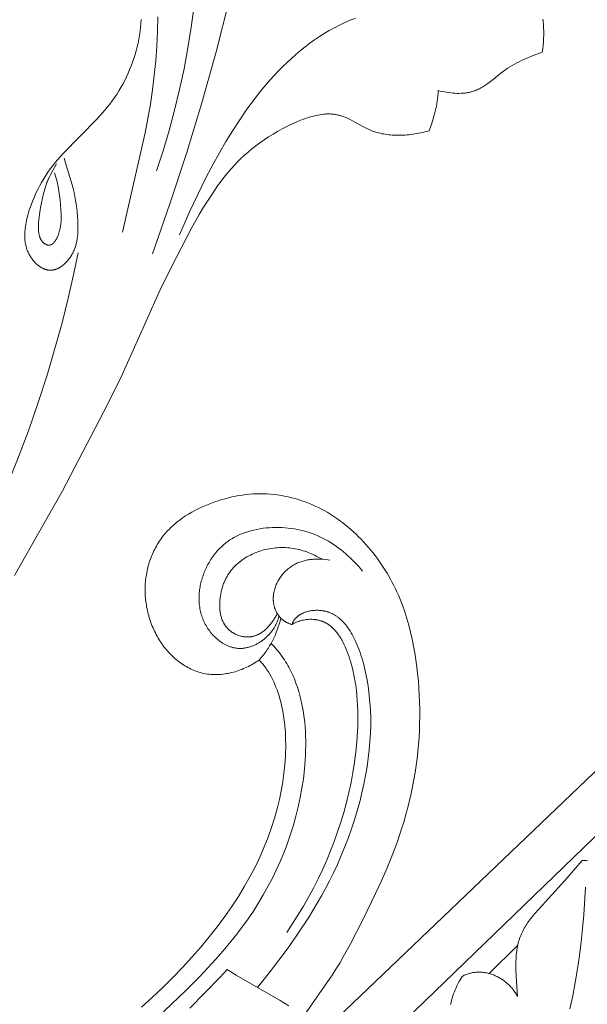
# Model space of a CAD drawing. Units: millimetres. Extents: x 5571 to 13563, y 1897 to 5243.
# Drawn here: x 7230 to 7278, y 2109 to 2191 of the extents above; entities that cross this region are included whole.
import ezdxf
from ezdxf import colors
from ezdxf.entities.mleader import LeaderData, LeaderLine
from ezdxf.math import Vec2, Vec3

# ---------------------------------------------------------------- set-up
doc = ezdxf.new("R2010")
doc.units = ezdxf.units.MM
doc.layers.get('0').update_dxf_attribs({"lineweight": 13})
doc.layers.add('АР_Текст', color=250, linetype='Continuous', lineweight=15)
doc.styles.get("Standard").update_dxf_attribs({"font": 'ARIALNI.TTF'})

# ---------------------------------------------------------------- blocks, each defined once
blk = doc.blocks.new('N.VRS-002-1_645_153')
for points in [[(119.483, 102.567), (144.624, 126.565)], [(121.701, 99.3), (126.33, 103.493), (143.764, 120.354)], [(117.894, 103.888), (120.257, 107.3), (120.579, 107.797), (120.891, 108.301), (121.191, 108.812), (121.766, 109.849), (122.845, 111.962), (123.875, 114.093), (124.368, 115.167), (124.84, 116.252), (125.286, 117.349), (125.702, 118.459), (126.083, 119.583), (126.259, 120.149), (126.424, 120.719), (126.579, 121.293), (126.722, 121.869), (126.854, 122.448), (126.975, 123.029), (127.085, 123.612), (127.184, 124.197), (127.272, 124.784), (127.348, 125.371), (127.414, 125.96), (127.468, 126.549), (127.512, 127.139), (127.544, 127.728), (127.565, 128.318), (127.575, 128.908), (127.573, 129.498), (127.561, 130.087), (127.537, 130.676), (127.502, 131.263), (127.456, 131.85), (127.398, 132.436), (127.328, 133.021), (127.247, 133.605), (127.153, 134.187), (127.048, 134.768), (126.93, 135.348), (126.799, 135.925), (126.654, 136.498), (126.493, 137.068), (126.315, 137.632), (126.12, 138.19), (126.015, 138.467), (125.905, 138.741), (125.791, 139.014), (125.671, 139.284), (125.546, 139.553), (125.416, 139.819), (125.281, 140.082), (125.14, 140.343), (124.995, 140.602), (124.845, 140.857), (124.689, 141.11), (124.529, 141.36), (124.365, 141.608), (124.195, 141.852), (124.021, 142.093), (123.842, 142.33), (123.658, 142.565), (123.471, 142.796), (123.278, 143.023), (123.082, 143.247), (122.881, 143.467), (122.676, 143.683), (122.467, 143.896), (122.253, 144.103), (122.035, 144.307), (121.813, 144.506), (121.587, 144.7), (121.357, 144.889), (121.123, 145.072), (120.885, 145.25), (120.643, 145.423), (120.396, 145.59), (120.146, 145.751), (119.892, 145.905), (119.634, 146.054), (119.372, 146.195), (119.106, 146.33), (118.836, 146.459), (118.563, 146.58), (118.287, 146.694), (118.009, 146.801), (117.727, 146.9), (117.443, 146.992), (117.157, 147.077), (116.869, 147.153), (116.579, 147.223), (116.288, 147.284), (115.996, 147.337), (115.703, 147.382), (115.409, 147.419), (115.114, 147.447), (114.82, 147.467), (114.525, 147.479), (114.231, 147.482), (113.937, 147.476), (113.643, 147.463), (113.349, 147.441), (113.056, 147.411), (112.764, 147.374), (112.473, 147.328), (112.182, 147.275), (111.892, 147.215), (111.603, 147.147), (111.315, 147.072), (111.029, 146.99), (110.744, 146.9), (110.46, 146.804), (110.177, 146.701), (109.897, 146.591), (109.618, 146.475), (109.342, 146.351), (109.069, 146.221), (108.8, 146.083), (108.536, 145.939), (108.276, 145.787), (108.021, 145.627), (107.773, 145.46), (107.531, 145.286), (107.412, 145.196), (107.296, 145.104), (107.181, 145.01), (107.068, 144.914), (106.957, 144.816), (106.849, 144.716), (106.742, 144.614), (106.638, 144.51), (106.536, 144.404), (106.436, 144.296), (106.339, 144.186), (106.244, 144.074), (106.152, 143.96), (106.062, 143.844), (105.975, 143.726), (105.891, 143.606), (105.809, 143.484), (105.73, 143.361), (105.654, 143.236), (105.58, 143.109), (105.509, 142.98), (105.44, 142.85), (105.374, 142.718), (105.311, 142.585), (105.251, 142.45), (105.193, 142.314), (105.139, 142.177), (105.087, 142.038), (105.037, 141.899), (104.991, 141.758), (104.947, 141.616), (104.906, 141.473), (104.868, 141.329), (104.833, 141.185), (104.801, 141.039), (104.771, 140.893), (104.745, 140.745), (104.721, 140.597), (104.7, 140.449), (104.683, 140.3), (104.668, 140.15), (104.656, 140), (104.647, 139.85), (104.641, 139.699), (104.638, 139.548), (104.638, 139.396), (104.641, 139.245), (104.647, 139.093), (104.656, 138.941), (104.667, 138.79), (104.682, 138.638), (104.7, 138.487), (104.72, 138.336), (104.744, 138.185), (104.77, 138.034), (104.799, 137.884), (104.831, 137.735), (104.865, 137.586), (104.903, 137.438), (104.943, 137.29), (104.986, 137.143), (105.032, 136.997), (105.08, 136.852), (105.132, 136.708), (105.186, 136.565), (105.242, 136.423), (105.302, 136.283), (105.364, 136.143), (105.428, 136.005), (105.496, 135.869), (105.566, 135.733), (105.638, 135.6), (105.713, 135.468), (105.791, 135.337), (105.872, 135.209), (105.954, 135.082), (106.04, 134.957), (106.128, 134.834), (106.218, 134.713), (106.311, 134.594), (106.406, 134.477), (106.503, 134.363), (106.603, 134.251), (106.705, 134.141), (106.809, 134.034), (106.915, 133.93), (107.024, 133.828), (107.134, 133.729), (107.246, 133.633), (107.361, 133.539), (107.477, 133.449), (107.595, 133.362), (107.714, 133.278), (107.836, 133.197), (107.959, 133.12), (108.084, 133.046), (108.211, 132.975), (108.339, 132.908), (108.469, 132.845), (108.6, 132.785), (108.732, 132.729), (108.866, 132.678), (109.001, 132.63), (109.138, 132.586), (109.276, 132.546), (109.415, 132.511), (109.555, 132.48), (109.696, 132.453), (109.838, 132.43), (109.982, 132.412), (110.126, 132.399), (110.271, 132.389), (110.416, 132.384), (110.562, 132.383), (110.708, 132.386), (110.855, 132.393), (111.001, 132.404), (111.148, 132.419), (111.295, 132.438), (111.441, 132.461), (111.587, 132.487), (111.733, 132.517), (111.878, 132.55), (112.023, 132.587), (112.166, 132.627), (112.309, 132.671), (112.451, 132.718), (112.592, 132.768), (112.731, 132.822), (112.869, 132.879), (113.006, 132.938), (113.141, 133.001), (113.274, 133.066), (113.406, 133.135), (113.536, 133.206), (113.663, 133.28), (113.789, 133.357), (113.912, 133.436), (114.033, 133.518), (114.151, 133.602)], [(115.817, 137.276), (115.8, 137.205), (115.782, 137.135), (115.762, 137.065), (115.74, 136.996), (115.717, 136.927), (115.692, 136.86), (115.666, 136.792), (115.638, 136.726), (115.609, 136.66), (115.578, 136.594), (115.546, 136.53), (115.513, 136.466), (115.478, 136.403), (115.442, 136.341), (115.405, 136.279), (115.366, 136.218), (115.326, 136.158), (115.285, 136.099), (115.243, 136.041), (115.2, 135.983), (115.156, 135.927), (115.11, 135.871), (115.064, 135.816), (115.016, 135.763), (114.968, 135.71), (114.919, 135.658), (114.868, 135.607), (114.817, 135.557), (114.765, 135.508), (114.712, 135.46), (114.659, 135.413), (114.604, 135.368), (114.549, 135.323), (114.494, 135.279), (114.437, 135.237), (114.38, 135.196), (114.322, 135.155), (114.264, 135.116), (114.205, 135.079), (114.146, 135.042), (114.086, 135.007), (114.025, 134.972), (113.965, 134.939), (113.903, 134.908), (113.842, 134.877), (113.78, 134.848), (113.718, 134.821), (113.655, 134.794), (113.592, 134.769), (113.529, 134.746), (113.466, 134.723), (113.403, 134.703), (113.339, 134.683), (113.276, 134.665), (113.212, 134.649), (113.149, 134.634), (113.085, 134.62), (113.021, 134.608), (112.958, 134.598), (112.894, 134.589), (112.831, 134.581), (112.767, 134.575), (112.704, 134.571), (112.641, 134.569), (112.578, 134.568), (112.516, 134.568), (112.454, 134.57), (112.392, 134.574), (112.33, 134.58), (112.269, 134.586), (112.207, 134.595), (112.147, 134.605), (112.086, 134.616), (112.026, 134.629), (111.966, 134.643), (111.906, 134.658), (111.847, 134.675), (111.788, 134.693), (111.73, 134.713), (111.672, 134.734), (111.614, 134.756), (111.557, 134.779), (111.5, 134.804), (111.444, 134.83), (111.388, 134.857), (111.333, 134.885), (111.278, 134.914), (111.223, 134.945), (111.169, 134.976), (111.115, 135.009), (111.062, 135.042), (111.01, 135.077), (110.958, 135.113), (110.906, 135.149), (110.805, 135.226), (110.706, 135.306), (110.609, 135.389), (110.515, 135.476), (110.423, 135.566), (110.334, 135.659), (110.248, 135.754), (110.164, 135.852), (110.084, 135.953), (110.006, 136.056), (109.931, 136.161), (109.86, 136.268), (109.791, 136.377), (109.726, 136.487), (109.665, 136.599), (109.607, 136.712), (109.552, 136.826), (109.501, 136.94), (109.454, 137.056), (109.41, 137.172), (109.37, 137.289), (109.333, 137.406), (109.299, 137.525), (109.269, 137.643), (109.243, 137.762), (109.219, 137.882), (109.199, 138.002), (109.182, 138.122), (109.168, 138.243), (109.157, 138.364), (109.149, 138.485), (109.145, 138.606), (109.143, 138.728), (109.144, 138.849), (109.148, 138.97), (109.154, 139.092), (109.164, 139.213), (109.176, 139.334), (109.191, 139.455), (109.208, 139.576), (109.228, 139.696), (109.251, 139.816), (109.276, 139.936), (109.304, 140.055), (109.333, 140.173), (109.366, 140.291), (109.4, 140.409), (109.437, 140.526), (109.476, 140.642), (109.517, 140.757), (109.56, 140.872), (109.605, 140.986), (109.653, 141.098), (109.703, 141.21), (109.754, 141.321), (109.808, 141.431), (109.864, 141.54), (109.922, 141.648), (109.982, 141.754), (110.045, 141.859), (110.109, 141.963), (110.175, 142.066), (110.244, 142.167), (110.314, 142.266), (110.387, 142.364), (110.462, 142.461), (110.538, 142.556), (110.617, 142.649), (110.698, 142.741), (110.781, 142.831), (110.865, 142.919), (110.952, 143.005), (111.041, 143.09), (111.132, 143.172), (111.224, 143.252), (111.319, 143.331), (111.416, 143.407), (111.515, 143.481), (111.615, 143.553), (111.718, 143.622), (111.823, 143.69), (111.929, 143.755), (112.037, 143.817), (112.148, 143.877), (112.26, 143.935), (112.373, 143.991), (112.488, 144.044), (112.605, 144.095), (112.723, 144.144), (112.843, 144.191), (112.963, 144.235), (113.085, 144.277), (113.209, 144.317), (113.333, 144.355), (113.458, 144.39), (113.585, 144.423), (113.712, 144.455), (113.968, 144.511), (114.228, 144.558), (114.489, 144.597), (114.752, 144.628), (115.016, 144.651), (115.28, 144.665), (115.544, 144.672), (115.808, 144.671), (116.07, 144.662), (116.331, 144.646), (116.59, 144.622), (116.847, 144.59), (117.102, 144.551), (117.355, 144.504), (117.606, 144.45), (117.855, 144.389), (118.101, 144.32), (118.344, 144.244), (118.584, 144.161), (118.822, 144.07), (119.056, 143.973), (119.287, 143.868), (119.514, 143.756), (119.737, 143.637), (119.957, 143.512), (120.173, 143.38), (120.385, 143.241), (120.594, 143.097), (120.798, 142.946), (120.999, 142.791), (121.196, 142.631), (121.389, 142.466), (121.579, 142.297), (121.765, 142.123), (121.948, 141.947), (122.126, 141.767), (122.473, 141.398), (122.805, 141.02)], [(119.417, 142.019), (119.257, 142.109), (119.098, 142.195), (118.938, 142.276), (118.779, 142.354), (118.62, 142.427), (118.46, 142.496), (118.301, 142.56), (118.141, 142.62), (117.981, 142.676), (117.821, 142.727), (117.66, 142.774), (117.499, 142.817), (117.338, 142.855), (117.175, 142.888), (117.013, 142.917), (116.849, 142.941), (116.685, 142.96), (116.52, 142.975), (116.354, 142.985), (116.189, 142.99), (116.022, 142.991), (115.856, 142.987), (115.69, 142.978), (115.524, 142.965), (115.358, 142.947), (115.193, 142.924), (115.028, 142.897), (114.864, 142.865), (114.701, 142.828), (114.538, 142.787), (114.377, 142.741), (114.217, 142.69), (114.058, 142.635), (113.901, 142.575), (113.745, 142.51), (113.592, 142.441), (113.441, 142.368), (113.292, 142.29), (113.146, 142.208), (113.004, 142.122), (112.864, 142.031), (112.728, 141.936), (112.595, 141.838), (112.467, 141.735), (112.404, 141.682), (112.342, 141.628), (112.281, 141.574), (112.222, 141.518), (112.164, 141.461), (112.107, 141.404), (112.051, 141.345), (111.996, 141.286), (111.943, 141.225), (111.89, 141.164), (111.84, 141.102), (111.79, 141.039), (111.742, 140.975), (111.695, 140.91), (111.649, 140.844), (111.604, 140.777), (111.561, 140.71), (111.519, 140.642), (111.479, 140.573), (111.439, 140.503), (111.401, 140.432), (111.365, 140.361), (111.329, 140.288), (111.295, 140.215), (111.262, 140.142), (111.231, 140.067), (111.2, 139.992), (111.171, 139.916), (111.143, 139.839), (111.117, 139.761), (111.092, 139.683), (111.068, 139.604), (111.024, 139.444), (110.986, 139.282), (110.953, 139.117), (110.924, 138.949), (110.902, 138.779), (110.884, 138.607), (110.878, 138.52), (110.873, 138.434), (110.87, 138.347), (110.868, 138.26), (110.868, 138.173), (110.869, 138.087), (110.872, 138), (110.877, 137.914), (110.884, 137.828), (110.893, 137.743), (110.903, 137.658), (110.916, 137.573), (110.93, 137.49), (110.947, 137.407), (110.965, 137.325), (110.986, 137.243), (111.008, 137.163), (111.033, 137.084), (111.06, 137.006), (111.089, 136.929), (111.121, 136.854), (111.155, 136.78), (111.191, 136.707), (111.21, 136.672), (111.23, 136.636), (111.25, 136.601), (111.271, 136.567), (111.293, 136.533), (111.315, 136.499), (111.338, 136.466), (111.361, 136.433), (111.385, 136.401), (111.41, 136.369), (111.435, 136.338), (111.461, 136.307), (111.488, 136.277), (111.515, 136.247), (111.543, 136.218), (111.571, 136.189), (111.6, 136.161), (111.63, 136.133), (111.66, 136.106), (111.691, 136.08), (111.722, 136.054), (111.754, 136.028), (111.786, 136.003), (111.818, 135.979), (111.852, 135.955), (111.885, 135.932), (111.919, 135.909), (111.954, 135.887), (111.988, 135.866), (112.024, 135.845), (112.095, 135.805), (112.168, 135.767), (112.243, 135.732), (112.318, 135.7), (112.395, 135.67), (112.473, 135.643), (112.551, 135.619), (112.631, 135.597), (112.671, 135.587), (112.711, 135.578), (112.751, 135.569), (112.791, 135.562), (112.832, 135.555), (112.872, 135.549), (112.913, 135.543), (112.954, 135.538), (112.995, 135.534), (113.035, 135.531), (113.076, 135.528), (113.117, 135.527), (113.158, 135.526), (113.199, 135.525), (113.24, 135.526), (113.281, 135.527), (113.321, 135.529), (113.362, 135.532), (113.403, 135.536), (113.443, 135.54), (113.484, 135.546), (113.524, 135.552), (113.564, 135.559), (113.604, 135.567), (113.644, 135.575), (113.684, 135.585), (113.724, 135.595), (113.763, 135.606), (113.802, 135.618), (113.841, 135.631), (113.88, 135.645), (113.918, 135.659), (113.957, 135.674), (113.995, 135.691), (114.033, 135.707), (114.07, 135.725), (114.107, 135.743), (114.145, 135.763), (114.181, 135.782), (114.218, 135.803), (114.29, 135.846), (114.362, 135.892), (114.432, 135.94), (114.501, 135.991), (114.569, 136.044), (114.636, 136.099), (114.701, 136.156), (114.766, 136.215), (114.829, 136.276), (114.89, 136.339), (114.951, 136.403), (115.01, 136.469), (115.067, 136.537), (115.124, 136.605), (115.178, 136.675), (115.232, 136.746), (115.283, 136.818), (115.333, 136.89), (115.382, 136.963), (115.429, 137.037), (115.474, 137.112), (115.518, 137.187), (115.56, 137.262), (115.6, 137.337), (115.638, 137.412), (115.675, 137.487)], [(120.077, 141.945), (119.885, 141.974), (119.691, 141.997), (119.496, 142.014), (119.299, 142.025), (119.2, 142.028), (119.101, 142.029), (119.002, 142.028), (118.902, 142.026), (118.803, 142.021), (118.704, 142.015), (118.606, 142.007), (118.507, 141.997), (118.409, 141.984), (118.311, 141.97), (118.214, 141.954), (118.117, 141.935), (118.021, 141.914), (117.925, 141.891), (117.83, 141.865), (117.736, 141.837), (117.643, 141.807), (117.55, 141.774), (117.459, 141.739), (117.368, 141.701), (117.279, 141.661), (117.191, 141.618), (117.104, 141.572), (117.018, 141.524), (116.934, 141.473), (116.851, 141.419), (116.77, 141.362), (116.69, 141.303), (116.612, 141.242), (116.536, 141.178), (116.461, 141.112), (116.388, 141.044), (116.317, 140.974), (116.248, 140.901), (116.181, 140.827), (116.116, 140.751), (116.053, 140.673), (115.993, 140.593), (115.934, 140.512), (115.878, 140.429), (115.825, 140.345), (115.773, 140.259), (115.725, 140.172), (115.679, 140.084), (115.635, 139.995), (115.595, 139.905), (115.557, 139.813), (115.522, 139.721), (115.49, 139.628), (115.46, 139.535), (115.434, 139.44), (115.411, 139.346), (115.391, 139.25), (115.375, 139.155), (115.361, 139.059), (115.356, 139.01), (115.352, 138.962), (115.348, 138.914), (115.345, 138.866), (115.343, 138.818), (115.342, 138.77), (115.342, 138.721), (115.342, 138.673), (115.344, 138.625), (115.346, 138.577), (115.349, 138.53), (115.353, 138.482), (115.358, 138.434), (115.364, 138.387), (115.371, 138.34), (115.378, 138.293), (115.387, 138.246), (115.396, 138.199), (115.406, 138.153), (115.417, 138.107), (115.429, 138.061), (115.442, 138.015), (115.456, 137.97), (115.471, 137.925), (115.486, 137.88), (115.502, 137.836), (115.52, 137.792), (115.538, 137.749), (115.557, 137.706), (115.577, 137.663), (115.598, 137.621), (115.619, 137.579), (115.642, 137.538), (115.666, 137.498), (115.69, 137.457), (115.715, 137.418), (115.741, 137.379), (115.769, 137.34), (115.797, 137.302), (115.826, 137.265), (115.855, 137.228), (115.886, 137.192), (115.918, 137.157), (115.95, 137.122), (115.984, 137.088), (116.018, 137.055), (116.053, 137.022), (116.09, 136.99), (116.127, 136.959), (116.165, 136.929), (116.204, 136.899), (116.244, 136.87), (116.284, 136.842), (116.326, 136.815), (116.369, 136.789), (116.412, 136.764), (116.457, 136.74), (116.502, 136.716), (116.549, 136.693), (116.596, 136.672), (116.644, 136.651), (116.693, 136.632), (116.743, 136.613), (116.794, 136.595), (116.846, 136.579), (116.899, 136.563)], [(116.899, 136.563), (116.911, 136.597), (116.924, 136.631), (116.937, 136.664), (116.952, 136.697), (116.967, 136.729), (116.983, 136.761), (116.999, 136.792), (117.017, 136.823), (117.035, 136.854), (117.054, 136.884), (117.073, 136.913), (117.093, 136.943), (117.114, 136.971), (117.136, 136.999), (117.158, 137.027), (117.181, 137.054), (117.205, 137.081), (117.229, 137.107), (117.254, 137.133), (117.28, 137.158), (117.306, 137.183), (117.333, 137.207), (117.36, 137.231), (117.388, 137.254), (117.417, 137.277), (117.446, 137.299), (117.476, 137.32), (117.506, 137.342), (117.537, 137.362), (117.568, 137.383), (117.6, 137.402), (117.633, 137.422), (117.666, 137.44), (117.699, 137.458), (117.733, 137.476), (117.768, 137.493), (117.803, 137.51), (117.838, 137.526), (117.911, 137.556), (117.985, 137.585), (118.061, 137.611), (118.139, 137.635), (118.218, 137.657), (118.299, 137.676), (118.381, 137.694), (118.465, 137.709), (118.55, 137.722), (118.637, 137.733), (118.724, 137.741), (118.813, 137.747), (118.903, 137.751), (118.993, 137.752), (119.085, 137.751), (119.177, 137.747), (119.271, 137.74), (119.365, 137.731), (119.459, 137.718), (119.555, 137.702), (119.602, 137.692), (119.65, 137.682), (119.698, 137.671), (119.747, 137.658), (119.795, 137.645), (119.843, 137.631), (119.892, 137.616), (119.94, 137.6), (119.989, 137.583), (120.037, 137.565), (120.086, 137.545), (120.135, 137.525), (120.183, 137.503), (120.232, 137.481), (120.281, 137.457), (120.33, 137.432), (120.378, 137.405), (120.427, 137.378), (120.476, 137.349), (120.525, 137.319), (120.573, 137.288), (120.622, 137.255), (120.671, 137.221), (120.719, 137.186), (120.768, 137.149), (120.816, 137.111), (120.864, 137.072), (120.913, 137.031), (120.961, 136.989), (121.009, 136.945), (121.057, 136.899), (121.104, 136.853), (121.199, 136.754), (121.294, 136.65), (121.388, 136.538), (121.481, 136.421), (121.573, 136.296), (121.664, 136.164), (121.755, 136.025), (121.844, 135.879), (121.933, 135.726), (122.02, 135.565), (122.106, 135.396), (122.191, 135.22), (122.274, 135.036), (122.355, 134.846), (122.435, 134.648), (122.512, 134.444), (122.588, 134.233), (122.661, 134.015), (122.733, 133.791), (122.868, 133.324), (122.992, 132.832), (123.104, 132.317), (123.204, 131.78), (123.29, 131.221), (123.361, 130.642), (123.416, 130.044), (123.454, 129.428), (123.475, 128.794), (123.476, 128.145), (123.457, 127.48), (123.418, 126.802), (123.357, 126.11), (123.276, 125.408), (123.174, 124.695), (123.051, 123.972), (122.908, 123.242), (122.743, 122.506), (122.559, 121.764), (122.354, 121.018), (122.128, 120.27), (121.882, 119.519), (121.616, 118.769), (121.33, 118.019), (121.024, 117.272), (120.697, 116.528), (120.351, 115.788), (120.038, 115.159), (119.711, 114.533), (119.371, 113.912), (119.018, 113.295), (118.276, 112.076), (117.49, 110.875), (116.666, 109.692), (115.808, 108.529), (114.922, 107.385), (114.012, 106.26)], [(114.151, 133.602), (114.235, 133.692), (114.317, 133.784), (114.397, 133.877), (114.475, 133.971), (114.551, 134.067), (114.625, 134.165), (114.698, 134.263), (114.769, 134.364), (114.838, 134.465), (114.906, 134.568), (115.035, 134.778), (115.158, 134.992), (115.275, 135.211), (115.385, 135.434), (115.489, 135.661), (115.586, 135.891), (115.678, 136.125), (115.764, 136.361), (115.843, 136.6), (115.918, 136.842), (115.987, 137.085)], [(116.899, 136.563), (116.992, 136.615), (117.086, 136.664), (117.181, 136.71), (117.277, 136.753), (117.373, 136.792), (117.471, 136.828), (117.569, 136.86), (117.667, 136.889), (117.766, 136.915), (117.865, 136.937), (117.965, 136.956), (118.064, 136.972), (118.164, 136.985), (118.264, 136.994), (118.363, 136.999), (118.462, 137.001), (118.561, 137), (118.66, 136.996), (118.709, 136.992), (118.758, 136.987), (118.807, 136.982), (118.855, 136.976), (118.904, 136.969), (118.952, 136.961), (119, 136.952), (119.048, 136.943), (119.095, 136.932), (119.143, 136.921), (119.19, 136.909), (119.237, 136.896), (119.283, 136.882), (119.33, 136.867), (119.376, 136.852), (119.421, 136.835), (119.467, 136.818), (119.512, 136.799), (119.556, 136.78), (119.601, 136.76), (119.645, 136.74), (119.688, 136.718), (119.732, 136.695), (119.775, 136.672), (119.817, 136.647), (119.859, 136.622), (119.901, 136.596), (119.942, 136.569), (119.983, 136.541), (120.023, 136.512), (120.063, 136.483), (120.102, 136.452), (120.141, 136.421), (120.179, 136.389), (120.255, 136.323), (120.329, 136.253), (120.401, 136.181), (120.471, 136.105), (120.54, 136.027), (120.607, 135.947), (120.672, 135.864), (120.736, 135.778), (120.799, 135.69), (120.859, 135.601), (120.918, 135.509), (120.976, 135.415), (121.032, 135.319), (121.087, 135.222), (121.14, 135.123), (121.242, 134.921), (121.338, 134.714), (121.429, 134.503), (121.515, 134.29), (121.596, 134.074), (121.672, 133.856), (121.743, 133.639), (121.809, 133.422), (121.871, 133.205), (121.983, 132.774), (122.079, 132.344), (122.16, 131.916), (122.227, 131.488), (122.281, 131.061), (122.325, 130.634), (122.358, 130.206), (122.382, 129.777), (122.397, 129.348), (122.403, 128.918), (122.402, 128.488), (122.392, 128.058), (122.375, 127.628), (122.319, 126.769), (122.236, 125.914), (122.128, 125.063), (121.994, 124.215), (121.835, 123.373), (121.653, 122.536), (121.448, 121.706), (121.222, 120.882), (120.976, 120.066), (120.711, 119.257), (120.427, 118.456), (120.124, 117.662), (119.802, 116.876), (119.459, 116.096), (119.095, 115.323), (118.709, 114.559), (118.297, 113.804), (117.86, 113.058), (116.487, 110.863)], [(115.158, 134.99), (115.284, 134.862), (115.407, 134.732), (115.527, 134.599), (115.644, 134.464), (115.758, 134.326), (115.868, 134.187), (115.976, 134.045), (116.08, 133.9), (116.182, 133.754), (116.28, 133.606), (116.375, 133.455), (116.468, 133.303), (116.557, 133.149), (116.644, 132.992), (116.728, 132.834), (116.809, 132.674), (116.887, 132.512), (116.962, 132.349), (117.034, 132.184), (117.104, 132.017), (117.236, 131.678), (117.356, 131.333), (117.467, 130.983), (117.567, 130.627), (117.657, 130.266), (117.737, 129.9), (117.808, 129.53), (117.869, 129.156), (117.921, 128.779), (117.964, 128.398), (117.998, 128.014), (118.023, 127.627), (118.041, 127.238), (118.05, 126.847), (118.051, 126.455), (118.044, 126.061), (118.03, 125.667), (118.008, 125.272), (117.944, 124.482), (117.853, 123.694), (117.736, 122.905), (117.594, 122.121), (117.427, 121.344), (117.237, 120.572), (117.022, 119.808), (116.785, 119.051), (116.524, 118.302), (116.242, 117.561), (115.938, 116.828), (115.612, 116.105), (115.266, 115.392), (114.899, 114.689), (114.512, 113.996), (114.106, 113.315), (113.681, 112.645), (113.237, 111.988), (112.776, 111.343), (112.297, 110.71), (111.803, 110.088), (111.295, 109.476), (110.774, 108.874), (110.241, 108.282), (109.146, 107.121), (108.02, 105.988), (104.556, 102.7)], [(104.338, 104.602), (105.239, 105.424), (106.111, 106.254), (106.954, 107.09), (107.766, 107.932), (108.544, 108.777), (109.289, 109.625), (109.997, 110.475), (110.668, 111.325), (111.299, 112.175), (111.89, 113.022), (112.44, 113.867), (112.948, 114.707), (113.416, 115.542), (113.845, 116.372), (114.236, 117.195), (114.59, 118.01), (114.909, 118.816), (115.193, 119.614), (115.444, 120.401), (115.662, 121.177), (115.85, 121.941), (116.007, 122.692), (116.135, 123.429), (116.235, 124.151), (116.308, 124.858), (116.355, 125.548), (116.37, 125.886), (116.378, 126.221), (116.38, 126.55), (116.377, 126.875), (116.367, 127.195), (116.352, 127.51), (116.331, 127.82), (116.304, 128.125), (116.272, 128.425), (116.234, 128.719), (116.191, 129.008), (116.142, 129.292), (116.088, 129.569), (116.029, 129.841), (115.965, 130.106), (115.895, 130.366), (115.821, 130.62), (115.742, 130.867), (115.657, 131.107), (115.568, 131.342), (115.475, 131.569), (115.376, 131.79), (115.273, 132.004), (115.166, 132.211), (115.054, 132.411), (114.937, 132.604), (114.817, 132.789), (114.755, 132.879), (114.692, 132.967), (114.628, 133.053), (114.563, 133.138), (114.497, 133.22), (114.43, 133.3), (114.362, 133.379), (114.293, 133.455), (114.223, 133.53), (114.151, 133.602)], [(135.747, 105.496), (135.633, 107.206), (135.608, 107.801), (135.604, 108.099), (135.607, 108.395), (135.617, 108.689), (135.637, 108.98), (135.65, 109.124), (135.666, 109.267), (135.685, 109.408), (135.708, 109.548), (135.733, 109.687), (135.761, 109.824), (135.793, 109.959), (135.829, 110.092), (135.868, 110.222), (135.911, 110.351), (135.957, 110.478), (136.007, 110.604), (136.059, 110.727), (136.115, 110.848), (136.174, 110.968), (136.236, 111.087), (136.3, 111.203), (136.367, 111.319), (136.437, 111.432), (136.509, 111.545), (136.583, 111.656), (136.659, 111.766), (136.817, 111.982), (136.982, 112.194), (137.152, 112.402), (137.507, 112.81), (139.689, 115.188), (141.126, 116.858)], [(141.126, 116.858), (141.202, 116.859), (141.277, 116.858), (141.353, 116.857), (141.428, 116.853), (141.504, 116.849), (141.579, 116.843)], [(140.116, 104.464), (140.348, 105.575), (140.557, 106.689), (140.742, 107.809), (140.905, 108.933), (141.047, 110.061), (141.167, 111.194), (141.267, 112.332), (141.41, 114.622)], [(133.356, 107.428), (135.749, 109.768)], [(108.37, 104.527), (110.877, 107.098), (111.488, 107.76)], [(111.488, 107.76), (112.247, 107.285), (115.918, 105.171), (116.63, 104.737)], [(130.151, 104.842), (130.192, 105.021), (130.237, 105.198), (130.287, 105.374), (130.341, 105.55), (130.399, 105.723), (130.462, 105.896), (130.529, 106.066), (130.601, 106.235), (130.678, 106.402), (130.76, 106.567), (130.846, 106.729), (130.938, 106.889), (131.035, 107.046), (131.137, 107.201)], [(131.137, 107.201), (131.214, 107.24), (131.292, 107.277), (131.371, 107.312), (131.45, 107.343), (131.53, 107.373), (131.61, 107.399), (131.69, 107.424), (131.771, 107.446), (131.852, 107.466), (131.934, 107.483), (132.015, 107.498), (132.097, 107.51), (132.179, 107.521), (132.262, 107.529), (132.344, 107.534), (132.426, 107.538), (132.509, 107.539), (132.591, 107.538), (132.674, 107.535), (132.756, 107.53), (132.838, 107.523), (132.92, 107.513), (133.002, 107.502), (133.084, 107.488), (133.165, 107.473), (133.247, 107.455), (133.327, 107.435), (133.408, 107.414), (133.488, 107.39), (133.567, 107.364), (133.646, 107.337), (133.725, 107.308), (133.803, 107.276), (133.881, 107.243), (133.957, 107.208), (134.033, 107.172), (134.109, 107.133), (134.184, 107.093), (134.258, 107.051), (134.331, 107.007), (134.403, 106.962), (134.474, 106.915), (134.545, 106.866), (134.614, 106.815), (134.683, 106.763), (134.75, 106.71), (134.817, 106.654), (134.882, 106.598), (134.946, 106.539), (135.009, 106.48), (135.071, 106.418), (135.131, 106.356), (135.191, 106.291), (135.249, 106.226), (135.305, 106.159), (135.36, 106.09), (135.414, 106.021), (135.466, 105.95), (135.517, 105.877), (135.566, 105.803), (135.614, 105.728), (135.66, 105.652), (135.704, 105.575), (135.747, 105.496)]]:
    blk.add_lwpolyline(points)
blk = doc.blocks.new('n8')
for points in [[(105.698, 64.362), (105.671, 63.146), (105.613, 61.93), (105.525, 60.715), (105.408, 59.503), (105.261, 58.293), (105.084, 57.087), (104.878, 55.887), (104.644, 54.693), (102.745, 46.394)], [(108.999, 79.374), (109.12, 77.615), (109.197, 75.854), (109.23, 74.089), (109.219, 72.324), (109.163, 70.559), (109.062, 68.795), (108.917, 67.034), (108.727, 65.277), (108.493, 63.525), (108.213, 61.779), (107.889, 60.042), (107.519, 58.313), (107.104, 56.594), (106.644, 54.887), (106.139, 53.192), (105.588, 51.512)], [(114.685, 78.691), (112.758, 70.041), (110.579, 61.462), (109.378, 57.204), (108.093, 52.969), (106.718, 48.759), (105.247, 44.575)], [(137.852, 64.189), (137.869, 64.045), (137.885, 63.899), (137.897, 63.753), (137.915, 63.459), (137.923, 63.164), (137.923, 62.869), (137.913, 62.574), (137.896, 62.28), (137.872, 61.988), (137.84, 61.699), (137.802, 61.413)], [(104.31, 64.15), (104.293, 63.819), (104.267, 63.488), (104.232, 63.159), (104.185, 62.832), (104.128, 62.506), (104.059, 62.181), (103.981, 61.859), (103.894, 61.538), (103.798, 61.22), (103.694, 60.904), (103.583, 60.59), (103.466, 60.278), (103.343, 59.968), (103.213, 59.661), (103.077, 59.358), (102.934, 59.058), (102.783, 58.762), (102.624, 58.471), (102.456, 58.184), (102.279, 57.903), (102.093, 57.628), (101.898, 57.358), (101.695, 57.093), (101.486, 56.832), (101.271, 56.576), (101.051, 56.324), (100.6, 55.829), (97.801, 52.962), (97.574, 52.715), (97.352, 52.464), (97.135, 52.207), (96.925, 51.945), (96.723, 51.675), (96.528, 51.4), (96.341, 51.119), (96.162, 50.833), (95.991, 50.542), (95.828, 50.249), (95.674, 49.952), (95.529, 49.654), (95.392, 49.353), (95.264, 49.052), (95.146, 48.748), (95.038, 48.443), (94.94, 48.137), (94.852, 47.829), (94.775, 47.519), (94.741, 47.363), (94.71, 47.207), (94.681, 47.05), (94.656, 46.893), (94.634, 46.736), (94.616, 46.579), (94.603, 46.422), (94.594, 46.265), (94.591, 46.108), (94.592, 46.03), (94.594, 45.952), (94.597, 45.874), (94.602, 45.796), (94.609, 45.718), (94.617, 45.641), (94.627, 45.564), (94.639, 45.487), (94.653, 45.41), (94.668, 45.333), (94.686, 45.257), (94.705, 45.181), (94.726, 45.105), (94.75, 45.03), (94.775, 44.955), (94.803, 44.88), (94.833, 44.806), (94.865, 44.732), (94.899, 44.658), (94.936, 44.585), (94.975, 44.512), (95.016, 44.441), (95.059, 44.37), (95.104, 44.3), (95.15, 44.231), (95.199, 44.163), (95.249, 44.097), (95.301, 44.032), (95.355, 43.969), (95.41, 43.908), (95.467, 43.848), (95.525, 43.79), (95.584, 43.734), (95.645, 43.681), (95.706, 43.63), (95.769, 43.581), (95.833, 43.534), (95.866, 43.512), (95.898, 43.491), (95.931, 43.47), (95.964, 43.45), (95.997, 43.43), (96.03, 43.412), (96.064, 43.394), (96.098, 43.377), (96.132, 43.36), (96.166, 43.345), (96.2, 43.33), (96.234, 43.316), (96.269, 43.303), (96.303, 43.291), (96.338, 43.279), (96.373, 43.269), (96.408, 43.259), (96.443, 43.25), (96.478, 43.243), (96.513, 43.236), (96.548, 43.23), (96.584, 43.225), (96.619, 43.221), (96.654, 43.218), (96.69, 43.216), (96.725, 43.216), (96.761, 43.216), (96.796, 43.217), (96.831, 43.219), (96.867, 43.222), (96.902, 43.227), (96.938, 43.232), (96.973, 43.238), (97.008, 43.245), (97.043, 43.253), (97.079, 43.262), (97.114, 43.272), (97.149, 43.283), (97.183, 43.294), (97.218, 43.307), (97.253, 43.32), (97.287, 43.335), (97.322, 43.35), (97.356, 43.365), (97.39, 43.382), (97.424, 43.399), (97.458, 43.418), (97.492, 43.437), (97.525, 43.456), (97.559, 43.477), (97.592, 43.498), (97.625, 43.52), (97.69, 43.565), (97.754, 43.614), (97.817, 43.665), (97.879, 43.718), (97.94, 43.773), (98, 43.831), (98.059, 43.891), (98.116, 43.953), (98.172, 44.016), (98.227, 44.082), (98.279, 44.149), (98.331, 44.218), (98.38, 44.288), (98.428, 44.359), (98.474, 44.431), (98.518, 44.505), (98.561, 44.579), (98.601, 44.655), (98.639, 44.731), (98.675, 44.808), (98.709, 44.885), (98.741, 44.963), (98.771, 45.042), (98.799, 45.121), (98.825, 45.201), (98.849, 45.281), (98.871, 45.362), (98.892, 45.443), (98.911, 45.524), (98.929, 45.606), (98.945, 45.688), (98.959, 45.771), (98.972, 45.854), (98.994, 46.021), (99.01, 46.189), (99.022, 46.358), (99.029, 46.527), (99.033, 46.697), (99.033, 46.868), (99.03, 47.038), (99.017, 47.379), (98.996, 47.718), (98.968, 48.055), (98.933, 48.39), (98.889, 48.723), (98.838, 49.054), (98.778, 49.382), (98.71, 49.709), (98.633, 50.033), (98.548, 50.355), (97.964, 52.264), (97.876, 52.583)], [(107.521, 46.167), (108.388, 48.156), (109.318, 50.134), (109.808, 51.112), (110.317, 52.079), (110.843, 53.033), (111.388, 53.971), (111.952, 54.89), (112.537, 55.787), (113.141, 56.66), (113.767, 57.507), (114.088, 57.919), (114.415, 58.323), (114.747, 58.72), (115.084, 59.107), (115.428, 59.487), (115.777, 59.857), (116.132, 60.217), (116.493, 60.568), (116.86, 60.909), (117.232, 61.24), (117.611, 61.559), (117.997, 61.868), (118.388, 62.165), (118.786, 62.45), (119.19, 62.723), (119.601, 62.984), (120.018, 63.232), (120.442, 63.467), (120.873, 63.689), (121.31, 63.896), (121.754, 64.09), (122.206, 64.269)], [(137.802, 61.413), (137.04, 61.134), (136.648, 60.977), (136.255, 60.807), (136.058, 60.716), (135.862, 60.622), (135.668, 60.523), (135.475, 60.419), (135.285, 60.311), (135.097, 60.199), (134.912, 60.081), (134.731, 59.959), (134.554, 59.831), (134.38, 59.699), (133.7, 59.155), (133.36, 58.89), (133.187, 58.763), (133.011, 58.642), (132.921, 58.584), (132.831, 58.528), (132.74, 58.474), (132.647, 58.422), (132.553, 58.372), (132.457, 58.325), (132.36, 58.28), (132.262, 58.239), (132.162, 58.2), (132.059, 58.164), (131.956, 58.131), (131.903, 58.116), (131.85, 58.102), (131.772, 58.083), (131.693, 58.066), (131.613, 58.05), (131.533, 58.037), (131.451, 58.025), (131.369, 58.014), (131.286, 58.006), (131.202, 57.998), (131.117, 57.993), (131.032, 57.989), (130.86, 57.985), (130.686, 57.987), (130.511, 57.994), (130.335, 58.007), (130.158, 58.024), (129.981, 58.046), (129.804, 58.072), (129.628, 58.101), (129.453, 58.135), (129.28, 58.172), (129.108, 58.212)], [(129.108, 58.212), (129.106, 58.102), (129.102, 57.993), (129.088, 57.774), (129.067, 57.557), (129.04, 57.342), (129.007, 57.127), (128.967, 56.914), (128.922, 56.702), (128.873, 56.492), (128.818, 56.283), (128.76, 56.075), (128.633, 55.664), (128.493, 55.26), (128.346, 54.862)], [(128.346, 54.862), (128.003, 54.77), (127.663, 54.69), (127.328, 54.625), (127.161, 54.596), (126.996, 54.572), (126.833, 54.55), (126.67, 54.531), (126.509, 54.516), (126.349, 54.504), (126.191, 54.494), (126.034, 54.488), (125.879, 54.485), (125.725, 54.485), (125.573, 54.489), (125.422, 54.495), (125.273, 54.504), (125.127, 54.516), (124.981, 54.531), (124.838, 54.549), (124.697, 54.57), (124.557, 54.593), (124.42, 54.62), (124.285, 54.65), (124.152, 54.682), (124.021, 54.717), (123.892, 54.755), (123.765, 54.796), (123.641, 54.839), (123.52, 54.885), (123.4, 54.934), (123.283, 54.985), (123.168, 55.039), (123.055, 55.094), (122.832, 55.209), (121.971, 55.688), (121.754, 55.801), (121.645, 55.855), (121.533, 55.907), (121.421, 55.957), (121.306, 56.004), (121.19, 56.048), (121.072, 56.089), (120.951, 56.126), (120.89, 56.143), (120.828, 56.16), (120.765, 56.175), (120.702, 56.189), (120.638, 56.202), (120.573, 56.214), (120.507, 56.225), (120.441, 56.235), (120.373, 56.244), (120.305, 56.251), (120.236, 56.257), (120.166, 56.261), (120.095, 56.265), (120.022, 56.267), (119.949, 56.267), (119.875, 56.266), (119.8, 56.264), (119.724, 56.26), (119.646, 56.254), (119.568, 56.247), (119.408, 56.228), (119.243, 56.203), (119.076, 56.172), (118.904, 56.136), (118.729, 56.094), (118.552, 56.047), (118.371, 55.995), (118.189, 55.937), (118.003, 55.875), (117.816, 55.808), (117.628, 55.737), (117.246, 55.581), (116.86, 55.409), (116.473, 55.223), (116.086, 55.022), (115.701, 54.81), (115.321, 54.586), (114.946, 54.352), (114.581, 54.11), (114.225, 53.861), (113.882, 53.606), (113.553, 53.347), (113.237, 53.082), (112.935, 52.814), (112.645, 52.542), (112.367, 52.266), (112.101, 51.987), (111.844, 51.705), (111.598, 51.42), (111.36, 51.133), (111.131, 50.843), (110.91, 50.551), (110.696, 50.257), (110.287, 49.666), (109.898, 49.07), (109.526, 48.471), (109.168, 47.871), (108.486, 46.666), (107.221, 44.246), (106.02, 41.82), (102.688, 34.425), (101.495, 31.998), (97.752, 24.797), (93.747, 17.737)], [(97.084, 51.361), (97.192, 50.978), (97.287, 50.597), (97.369, 50.216), (97.405, 50.024), (97.437, 49.832), (97.492, 49.444), (97.536, 49.055), (97.6, 48.286), (97.624, 47.911), (97.63, 47.723), (97.632, 47.535), (97.63, 47.439), (97.626, 47.344), (97.62, 47.247), (97.612, 47.149), (97.602, 47.05), (97.588, 46.95), (97.572, 46.848), (97.553, 46.745), (97.53, 46.64), (97.504, 46.534), (97.475, 46.428), (97.443, 46.323), (97.408, 46.219), (97.371, 46.117), (97.351, 46.067), (97.33, 46.018), (97.308, 45.969), (97.286, 45.922), (97.264, 45.876), (97.24, 45.831), (97.216, 45.787), (97.191, 45.744), (97.166, 45.703), (97.14, 45.664), (97.113, 45.626), (97.086, 45.59), (97.072, 45.573), (97.058, 45.556), (97.044, 45.54), (97.03, 45.524), (97.016, 45.508), (97.001, 45.493), (96.986, 45.479), (96.971, 45.465), (96.956, 45.452), (96.941, 45.439), (96.926, 45.427), (96.911, 45.416), (96.895, 45.405), (96.879, 45.394), (96.864, 45.385), (96.848, 45.376), (96.832, 45.367), (96.823, 45.363), (96.815, 45.359), (96.807, 45.356), (96.799, 45.352), (96.791, 45.349), (96.783, 45.346), (96.774, 45.343), (96.766, 45.34), (96.758, 45.337), (96.749, 45.335), (96.741, 45.332), (96.733, 45.33), (96.724, 45.328), (96.716, 45.326), (96.707, 45.324), (96.699, 45.323), (96.682, 45.32), (96.665, 45.317), (96.648, 45.316), (96.631, 45.315), (96.614, 45.314), (96.597, 45.314), (96.579, 45.315), (96.562, 45.316), (96.545, 45.318), (96.528, 45.32), (96.511, 45.323), (96.493, 45.326), (96.476, 45.33), (96.459, 45.335), (96.442, 45.34), (96.425, 45.345), (96.408, 45.351), (96.391, 45.358), (96.374, 45.365), (96.358, 45.373), (96.341, 45.381), (96.324, 45.389), (96.308, 45.398), (96.291, 45.408), (96.275, 45.418), (96.259, 45.428), (96.243, 45.439), (96.227, 45.45), (96.211, 45.462), (96.196, 45.474), (96.18, 45.487), (96.165, 45.5), (96.15, 45.514), (96.135, 45.528), (96.12, 45.542), (96.106, 45.557), (96.091, 45.572), (96.077, 45.588), (96.063, 45.604), (96.05, 45.62), (96.036, 45.637), (96.023, 45.654), (96.01, 45.672), (95.997, 45.69), (95.985, 45.708), (95.972, 45.727), (95.961, 45.746), (95.949, 45.765), (95.938, 45.785), (95.927, 45.805), (95.916, 45.825), (95.905, 45.846), (95.895, 45.867), (95.885, 45.889), (95.876, 45.91), (95.867, 45.932), (95.858, 45.955), (95.842, 46), (95.826, 46.047), (95.812, 46.095), (95.8, 46.143), (95.788, 46.193), (95.778, 46.244), (95.768, 46.295), (95.76, 46.347), (95.753, 46.401), (95.747, 46.454), (95.742, 46.509), (95.734, 46.619), (95.73, 46.731), (95.729, 46.845), (95.731, 46.959), (95.735, 47.075), (95.741, 47.19), (95.76, 47.419), (95.784, 47.643), (95.811, 47.859), (95.842, 48.069), (95.91, 48.469), (95.987, 48.854), (96.071, 49.232), (96.161, 49.611), (96.21, 49.799), (96.262, 49.987), (96.319, 50.174), (96.379, 50.359), (96.446, 50.542), (96.481, 50.632), (96.518, 50.722), (96.556, 50.811), (96.596, 50.899), (96.681, 51.073), (96.77, 51.245), (97.251, 52.089)], [(99.052, 44.659), (98.672, 42.828), (98.223, 40.881), (97.704, 38.831), (97.113, 36.688), (96.449, 34.464), (95.709, 32.17), (94.893, 29.816), (93.998, 27.416), (93.024, 24.978), (91.968, 22.516), (90.828, 20.04), (89.604, 17.561), (88.294, 15.091), (86.895, 12.641), (85.407, 10.222), (84.629, 9.028), (83.828, 7.846)]]:
    blk.add_lwpolyline(points)
blk = doc.blocks.new('N.VRS-002_354_368')
blk.add_blockref('n8', (0, 0))

msp = doc.modelspace()

# ---------------------------------------------------------------- block references
for name, p in [('N.VRS-002_354_368', (7136.111, 2127.296)), ('N.VRS-002-1_645_153', (7136.111, 2004.369))]:
    msp.add_blockref(name, p)

# ---------------------------------------------------------------- leaders
at = {"layer": 'АР_Текст', "color": 251}
ml = msp.add_multileader_mtext('Standard', dxfattribs=at)
ml.set_content('{\\fArial Narrow|b0|i0|c204|p34;\\C256;N.VRS-002-4L\\P109*91}', color=1)
ml.set_leader_properties(color=251, linetype='ByLayer', lineweight=-1)
ml.build(insert=Vec2(0, 0))
ml.multileader.update_dxf_attribs({"dogleg_length": 30, "arrow_head_size": 44})
ctx = ml.context
ctx.base_point, ctx.char_height, ctx.arrow_head_size, ctx.landing_gap_size, ctx.plane_origin = Vec3(7544.431, 2604.348), 44, 44, 2.25, Vec3(7402.225, 430.218)
notes = []
notes.append((ctx, [(0, (1, 1, 0), (7510.687, 2604.348), (1, 0), 33.744, [(0, [(6962.367, 2059.244)], 0, [])])]))
ctx.mtext.insert, ctx.mtext.width, ctx.mtext.flow_direction = Vec3(7546.681, 2626.724), 489.21121, 5
for ctx, leaders in notes:
    for number, flags, end, landing, length, lines in leaders:
        leader = LeaderData()
        leader.index, (leader.has_last_leader_line, leader.has_dogleg_vector, leader.attachment_direction) = number, flags
        leader.last_leader_point, leader.dogleg_vector, leader.dogleg_length = Vec3(end), Vec3(landing), length
        for number, points, colour, breaks in lines:
            line = LeaderLine()
            line.index, line.vertices, line.color, line.breaks = number, Vec3.list(points), colors.encode_raw_color(colour), breaks
            leader.lines.append(line)
        ctx.leaders.append(leader)

doc.saveas('drawing.dxf')
